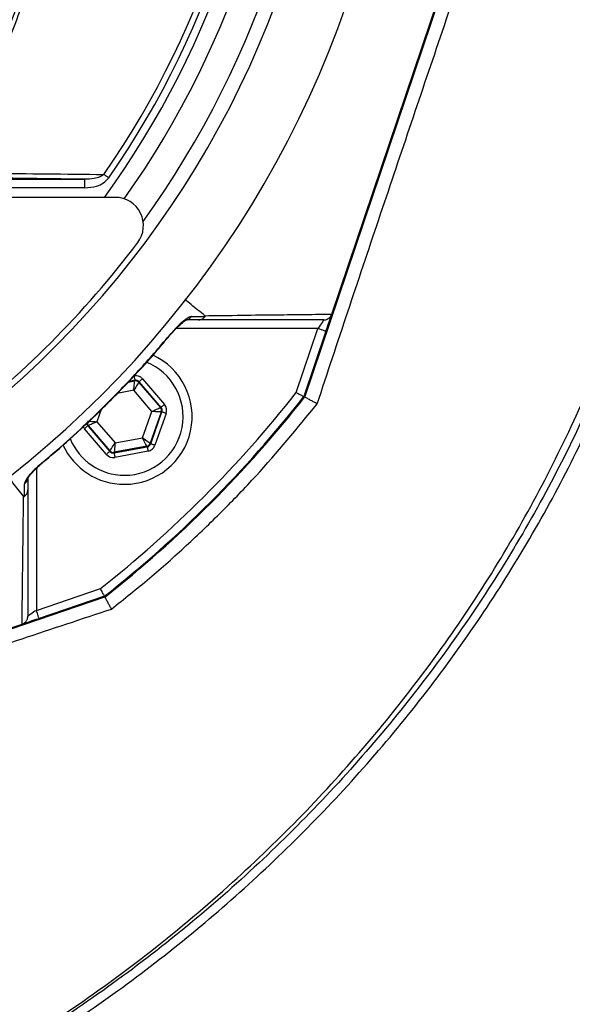
# Model space of a CAD drawing. Extents: x -27 to 10474, y -290 to 6571.
# Drawn here: x 1790 to 1888, y 2456 to 2630 of the extents above; entities that cross this region are included whole.
import ezdxf

# ---------------------------------------------------------------- set-up
doc = ezdxf.new("R2010")
doc.units = 0
doc.header["$LTSCALE"] = 5
doc.header["$MEASUREMENT"] = 0
doc.layers.get('0').update_dxf_attribs({"linetype": 'CONTINUOUS'})

msp = doc.modelspace()

# ---------------------------------------------------------------- linework, layer by layer
at = {"color": 7, "linetype": 'Continuous'}
for p, q in [((1840.48, 2563.63), (1873.31, 2660.65)), ((1845.28, 2578.32), (1873.16, 2660.7)), ((1782, 2602.21), (1801.5, 2602.21)), ((1801.5, 2600.71), (1801.5, 2602.21)), ((1801.5, 2600.71), (1782, 2600.71)), ((1806.89, 2599.01), (1779.17, 2599.01)), ((1842.84, 2575.79), (1817.71, 2575.79)), ((1839, 2564.43), (1842.84, 2575.79)), ((1844.26, 2575.31), (1840.34, 2563.7)), ((1809.21, 2566.29), (1810.32, 2566.5)), ((1810.36, 2566.6), (1809.33, 2566.41)), ((1810.32, 2566.5), (1810.36, 2566.6)), ((1811.12, 2566.34), (1811.08, 2566.23)), ((1811.08, 2566.23), (1814.9, 2561.77)), ((1815.01, 2561.79), (1811.12, 2566.34)), ((1811.72, 2566.86), (1815.62, 2562.31)), ((1810.16, 2564.84), (1807.24, 2564.29)), ((1813.38, 2561.08), (1810.16, 2564.84)), ((1804.41, 2561.42), (1803.65, 2559.26)), ((1811.74, 2556.41), (1813.38, 2561.08)), ((1815.05, 2560.98), (1813.09, 2555.44)), ((1813.17, 2555.35), (1815.16, 2561)), ((1814.9, 2561.77), (1815.01, 2561.79)), ((1815.16, 2561), (1815.05, 2560.98)), ((1803.65, 2559.26), (1806.87, 2555.5)), ((1815.91, 2560.74), (1813.92, 2555.09)), ((1805.31, 2553.48), (1801.42, 2558.03)), ((1802.13, 2558.57), (1802.02, 2558.55)), ((1802.02, 2558.55), (1805.92, 2554)), ((1805.96, 2554.11), (1802.13, 2558.57)), ((1806.87, 2555.5), (1811.74, 2556.41)), ((1805.92, 2554), (1805.96, 2554.11)), ((1806.67, 2553.73), (1812.56, 2554.83)), ((1812.49, 2554.92), (1806.71, 2553.84)), ((1812.71, 2554.05), (1806.82, 2552.95)), ((1812.56, 2554.83), (1812.49, 2554.92)), ((1813.09, 2555.44), (1813.17, 2555.35)), ((1806.71, 2553.84), (1806.67, 2553.73)), ((1792.9, 2550.98), (1792.9, 2525.84)), ((1792.9, 2525.84), (1804.26, 2529.69)), ((1708.04, 2495.38), (1805.06, 2528.21)), ((1804.98, 2528.35), (1793.38, 2524.42)), ((1707.99, 2495.53), (1790.36, 2523.4))]:
    msp.add_line(p, q, dxfattribs=at)
for points in [[(1805.74, 2602.46), (1805.62, 2602.55), (1805.5, 2602.63), (1805.39, 2602.71), (1805.27, 2602.79), (1805.16, 2602.87), (1805.06, 2602.94), (1804.96, 2603.01), (1804.87, 2603.07)], [(1843.86, 2577.29), (1843.84, 2577.26), (1843.78, 2577.18), (1843.69, 2577.04), (1843.56, 2576.85), (1843.41, 2576.62), (1843.23, 2576.36), (1843.04, 2576.08), (1842.84, 2575.79)], [(1844.26, 2575.31), (1844.46, 2575.89), (1844.65, 2576.46), (1844.83, 2576.98), (1844.98, 2577.43), (1845.11, 2577.8), (1845.2, 2578.08), (1845.25, 2578.23)], [(1816.78, 2574.87), (1816.83, 2574.83), (1816.83, 2574.83)], [(1842.84, 2575.79), (1843.12, 2575.7), (1843.39, 2575.61), (1843.63, 2575.52), (1843.85, 2575.45), (1844.02, 2575.39), (1844.16, 2575.35), (1844.24, 2575.32), (1844.26, 2575.31)], [(1810.16, 2564.84), (1810.19, 2565.16), (1810.22, 2565.47), (1810.25, 2565.75), (1810.28, 2566), (1810.3, 2566.21), (1810.31, 2566.36), (1810.32, 2566.46), (1810.32, 2566.5)], [(1811.08, 2566.23), (1811.06, 2566.2), (1811, 2566.12), (1810.92, 2565.99), (1810.8, 2565.81), (1810.67, 2565.6), (1810.51, 2565.37), (1810.34, 2565.11), (1810.16, 2564.84)], [(1810.21, 2567.39), (1810.24, 2567.24), (1810.27, 2567.09), (1810.3, 2566.96), (1810.32, 2566.84), (1810.34, 2566.74), (1810.35, 2566.67), (1810.36, 2566.62), (1810.36, 2566.6)], [(1811.72, 2566.86), (1811.61, 2566.76), (1811.49, 2566.66), (1811.39, 2566.57), (1811.3, 2566.49), (1811.22, 2566.43), (1811.16, 2566.38), (1811.13, 2566.35), (1811.12, 2566.34)], [(1813.38, 2561.08), (1813.68, 2561.21), (1813.96, 2561.34), (1814.22, 2561.46), (1814.45, 2561.56), (1814.64, 2561.65), (1814.78, 2561.71), (1814.87, 2561.75), (1814.9, 2561.77)], [(1815.05, 2560.98), (1815.01, 2560.98), (1814.91, 2560.99), (1814.76, 2561), (1814.55, 2561.01), (1814.3, 2561.03), (1814.01, 2561.04), (1813.71, 2561.06), (1813.38, 2561.08)], [(1815.62, 2562.31), (1815.5, 2562.21), (1815.39, 2562.11), (1815.28, 2562.02), (1815.19, 2561.94), (1815.12, 2561.88), (1815.06, 2561.83), (1815.03, 2561.8), (1815.01, 2561.79)], [(1815.91, 2560.74), (1815.77, 2560.79), (1815.63, 2560.84), (1815.5, 2560.88), (1815.38, 2560.92), (1815.29, 2560.96), (1815.22, 2560.98), (1815.18, 2561), (1815.16, 2561)], [(1801.99, 2559.36), (1802.02, 2559.35), (1802.12, 2559.35), (1802.28, 2559.34), (1802.48, 2559.33), (1802.74, 2559.31), (1803.02, 2559.3), (1803.33, 2559.28), (1803.65, 2559.26)], [(1803.65, 2559.26), (1803.36, 2559.13), (1803.08, 2559), (1802.82, 2558.88), (1802.59, 2558.78), (1802.4, 2558.69), (1802.26, 2558.63), (1802.17, 2558.58), (1802.13, 2558.57)], [(1802.02, 2558.55), (1802.01, 2558.54), (1801.97, 2558.51), (1801.92, 2558.46), (1801.84, 2558.39), (1801.75, 2558.31), (1801.65, 2558.23), (1801.53, 2558.13), (1801.42, 2558.03)], [(1812.49, 2554.92), (1812.47, 2554.95), (1812.43, 2555.04), (1812.36, 2555.18), (1812.26, 2555.37), (1812.15, 2555.59), (1812.02, 2555.84), (1811.88, 2556.12), (1811.74, 2556.41)], [(1811.74, 2556.41), (1812, 2556.22), (1812.25, 2556.04), (1812.48, 2555.88), (1812.69, 2555.73), (1812.86, 2555.61), (1812.98, 2555.52), (1813.06, 2555.46), (1813.09, 2555.44)], [(1805.92, 2554), (1805.91, 2553.99), (1805.87, 2553.96), (1805.81, 2553.91), (1805.74, 2553.84), (1805.65, 2553.77), (1805.54, 2553.68), (1805.43, 2553.58), (1805.31, 2553.48)], [(1805.96, 2554.11), (1805.98, 2554.14), (1806.03, 2554.22), (1806.12, 2554.35), (1806.23, 2554.52), (1806.37, 2554.73), (1806.52, 2554.97), (1806.69, 2555.23), (1806.87, 2555.5)], [(1806.87, 2555.5), (1806.84, 2555.18), (1806.81, 2554.87), (1806.78, 2554.59), (1806.76, 2554.34), (1806.74, 2554.13), (1806.72, 2553.98), (1806.71, 2553.88), (1806.71, 2553.84)], [(1812.56, 2554.83), (1812.56, 2554.82), (1812.57, 2554.77), (1812.59, 2554.7), (1812.6, 2554.6), (1812.63, 2554.48), (1812.65, 2554.35), (1812.68, 2554.2), (1812.71, 2554.05)], [(1813.92, 2555.09), (1813.78, 2555.14), (1813.64, 2555.19), (1813.51, 2555.23), (1813.39, 2555.28), (1813.3, 2555.31), (1813.23, 2555.33), (1813.18, 2555.35), (1813.17, 2555.35)], [(1806.67, 2553.73), (1806.68, 2553.72), (1806.69, 2553.67), (1806.7, 2553.6), (1806.72, 2553.5), (1806.74, 2553.38), (1806.76, 2553.25), (1806.79, 2553.1), (1806.82, 2552.95)], [(1793.86, 2551.86), (1793.86, 2551.86), (1793.82, 2551.9)], [(1790.45, 2523.43), (1790.56, 2523.47), (1790.78, 2523.54), (1791.08, 2523.64), (1791.45, 2523.77), (1791.88, 2523.91), (1792.35, 2524.08), (1792.86, 2524.25), (1793.38, 2524.42)], [(1792.9, 2525.84), (1792.64, 2525.67), (1792.38, 2525.5), (1792.15, 2525.34), (1791.93, 2525.19), (1791.75, 2525.07), (1791.6, 2524.96), (1791.49, 2524.89), (1791.42, 2524.84), (1791.4, 2524.83)], [(1793.38, 2524.42), (1793.37, 2524.45), (1793.34, 2524.53), (1793.3, 2524.66), (1793.24, 2524.84), (1793.16, 2525.05), (1793.08, 2525.3), (1792.99, 2525.57), (1792.9, 2525.84)]]:
    msp.add_lwpolyline(points, dxfattribs=at)
for centre, radius, start, end in [((1675.93, 2692.75), 181.93, 273.1509, 180), ((1675.93, 2692.75), 170.06, 273.3712, 180), ((1675.93, 2692.75), 167.56, 324.2027, 35.7973), ((1675.93, 2692.75), 162.5, 324.658, 35.342), ((1675.93, 2692.75), 157.06, 325.1797, 34.8203), ((1675.93, 2692.75), 158.12, 325.1797, 34.8203), ((1675.93, 2692.75), 159.5, 324.0063, 0), ((1806.89, 2594.01), 5, 322.9368, 90), ((1675.23, 2693.46), 170, 307.0632, 322.9368), ((1819.28, 2578.66), 1.37, 270.6019, 326.0879), ((1808.52, 2560.17), 12, 270, 65.4258), ((1808.52, 2560.17), 10.4, 270, 68.3083), ((1810.47, 2565.71), 0.8, 40.595, 100.5733), ((1675.93, 2692.75), 207.5, 308.2008, 321.7992), ((1675.93, 2692.75), 209, 308.13, 321.87), ((1675.93, 2692.75), 209.16, 308.1226, 321.8774), ((1814.29, 2561.25), 0.8, 340.594, 40.5727), ((1802.74, 2559.09), 0.8, 179.7291, 220.5776), ((1808.52, 2560.17), 10.4, 202.0627, 270), ((1808.52, 2560.17), 12, 204.5831, 270), ((1806.56, 2554.63), 0.8, 220.592, 280.5742), ((1812.34, 2555.71), 0.8, 280.5942, 340.5725), ((1790.02, 2549.4), 1.37, 303.9129, 359.3979)]:
    msp.add_arc(centre, radius, start, end, dxfattribs=at)
for centre, major_axis, ratio, start_param, end_param in [((1810.51, 2565.82), (-0.53, -1.51), 0.999797, 2.618082, 3.665103), ((1810.51, 2565.82), (0.266, 0.755), 0.999391, 5.759674, 6.806696), ((1814.4, 2561.27), (0.787, 0.147), 0.999391, 5.759674, 6.806696), ((1814.4, 2561.27), (-1.57, -0.29), 0.999797, 2.618082, 3.665103), ((1802.63, 2559.07), (1.57, 0.29), 0.999797, 3.392856, 3.665103), ((1802.63, 2559.07), (0.787, 0.147), 0.999391, 3.045764, 3.665103), ((1806.53, 2554.52), (0.266, 0.755), 0.999391, 2.618082, 3.665103), ((1812.41, 2555.62), (-0.521, 0.608), 0.999391, 2.618082, 3.665103), ((1812.41, 2555.62), (-1.04, 1.22), 0.999797, 2.618082, 3.665103), ((1806.53, 2554.52), (0.53, 1.51), 0.999797, 2.618082, 3.665103)]:
    msp.add_ellipse(centre, major_axis=major_axis, ratio=ratio, start_param=start_param, end_param=end_param, dxfattribs=at)
for points, knots in [([(1578.68, 2600.47), (1576.86, 2603.04), (1573.24, 2608.19), (1568.43, 2616.68), (1564.17, 2625.78), (1560.62, 2635.52), (1557.89, 2645.51), (1555.83, 2656.78), (1554.58, 2669.33), (1554.2, 2683.15), (1554.86, 2697), (1556.49, 2710.18), (1558.96, 2722.62), (1562.11, 2734.3), (1566, 2745.75), (1570.62, 2756.88), (1575.96, 2767.69), (1582.04, 2778.13), (1588.82, 2788.16), (1596.21, 2797.7), (1604.17, 2806.68), (1611.78, 2814.19), (1618.8, 2820.43), (1625.19, 2825.51), (1631.97, 2830.11), (1639.33, 2834.15), (1647.3, 2837.44), (1655.74, 2839.98), (1664.44, 2841.64), (1673.3, 2842.37), (1682.18, 2842.18), (1690.4, 2841.15), (1697.86, 2839.48), (1704.56, 2837.39), (1711.27, 2834.7), (1717.86, 2831.29), (1724.26, 2827.19), (1730.32, 2822.66), (1737.61, 2816.5), (1745.99, 2808.51), (1755.14, 2798.38), (1763.56, 2787.54), (1771.12, 2776.12), (1777.78, 2764.17), (1783.52, 2751.78), (1788.34, 2738.95), (1792.07, 2726.21), (1794.76, 2713.67), (1796.54, 2701.42), (1797.49, 2689.09), (1797.59, 2677.45), (1797.05, 2666.54), (1795.95, 2656.39), (1794.17, 2646.35), (1791.6, 2636.52), (1788.17, 2626.95), (1783.97, 2617.7), (1779, 2608.83), (1775.21, 2603.2), (1773.19, 2600.47), (1773.19, 2600.47)], [0, 0, 0, 0, 0.015332, 0.030665, 0.047482, 0.064359, 0.08124, 0.098061, 0.120381, 0.142779, 0.165173, 0.187488, 0.20692, 0.226431, 0.245971, 0.265487, 0.284925, 0.304718, 0.324581, 0.344473, 0.364345, 0.384147, 0.397765, 0.411419, 0.425032, 0.438592, 0.452869, 0.467188, 0.481462, 0.495739, 0.510063, 0.524341, 0.535725, 0.547132, 0.558517, 0.571078, 0.583684, 0.596324, 0.60893, 0.631492, 0.65412, 0.676743, 0.699297, 0.721397, 0.743571, 0.765741, 0.787834, 0.807727, 0.827678, 0.847629, 0.867524, 0.884122, 0.900759, 0.917379, 0.933954, 0.950432, 0.966967, 0.983501, 0.999978, 1, 1, 1, 1]), ([(1700.83, 2412.5), (1705.22, 2413.39), (1715.58, 2415.48), (1731.55, 2420.1), (1748.68, 2426.15), (1764.74, 2433.1), (1779.79, 2440.79), (1793.85, 2449.11), (1807.44, 2458.33), (1820.48, 2468.39), (1832.91, 2479.25), (1844.67, 2490.89), (1855.71, 2503.23), (1865.92, 2516.22), (1875.21, 2529.75), (1883.58, 2543.81), (1891.02, 2558.41), (1897.52, 2573.51), (1903.06, 2589), (1907.56, 2604.79), (1911.03, 2620.88), (1913.43, 2637.18), (1914.71, 2653.61), (1914.85, 2670.06), (1913.86, 2686.48), (1911.74, 2702.82), (1908.5, 2718.98), (1904.18, 2734.88), (1898.78, 2750.41), (1892.84, 2764.3), (1886.68, 2776.59), (1880.54, 2787.37), (1873.85, 2797.77), (1865.76, 2808.98), (1856.09, 2820.69), (1844.71, 2832.64), (1836.44, 2839.73), (1832.33, 2843.26)], [0, 0, 0, 0, 0.023934, 0.056475, 0.088763, 0.120939, 0.149955, 0.179016, 0.208233, 0.237655, 0.266992, 0.296355, 0.326052, 0.355428, 0.384601, 0.413694, 0.442831, 0.472134, 0.501483, 0.53068, 0.559851, 0.589371, 0.618673, 0.647894, 0.677214, 0.706497, 0.735883, 0.765255, 0.794481, 0.823702, 0.845895, 0.867961, 0.889964, 0.911967, 0.941792, 0.971077, 1, 1, 1, 1]), ([(1771.6, 2599.59), (1771.9, 2599.98), (1774.21, 2603.05), (1778.25, 2609.04), (1783.19, 2617.84), (1787.38, 2627.01), (1790.81, 2636.51), (1793.38, 2646.3), (1795.18, 2656.3), (1796.29, 2666.42), (1796.85, 2677.3), (1796.76, 2688.94), (1795.82, 2701.27), (1794.04, 2713.53), (1791.35, 2726.08), (1787.61, 2738.82), (1782.77, 2751.65), (1777.01, 2764.04), (1770.33, 2775.97), (1762.75, 2787.36), (1754.31, 2798.17), (1745.13, 2808.26), (1736.76, 2816.19), (1729.51, 2822.28), (1723.52, 2826.75), (1717.19, 2830.78), (1710.68, 2834.12), (1704.08, 2836.77), (1697.49, 2838.81), (1690.15, 2840.45), (1682.08, 2841.45), (1673.34, 2841.63), (1664.64, 2840.92), (1656.08, 2839.3), (1647.78, 2836.82), (1639.93, 2833.58), (1632.66, 2829.62), (1625.95, 2825.08), (1619.62, 2820.07), (1612.63, 2813.89), (1605.02, 2806.44), (1597.05, 2797.49), (1589.63, 2787.98), (1582.84, 2777.97), (1576.74, 2767.55), (1571.38, 2756.75), (1566.74, 2745.63), (1562.83, 2734.17), (1559.68, 2722.48), (1557.2, 2710.04), (1555.58, 2696.85), (1554.93, 2683), (1555.34, 2669.18), (1556.61, 2656.64), (1558.68, 2645.42), (1561.42, 2635.51), (1564.96, 2625.85), (1569.3, 2616.6), (1574.35, 2607.78), (1578.29, 2602.32), (1580.27, 2599.59)], [0, 0, 0, 0, 0.002364, 0.01872, 0.035134, 0.051548, 0.067905, 0.084427, 0.100995, 0.11758, 0.134126, 0.154031, 0.173994, 0.193955, 0.213858, 0.235956, 0.25813, 0.280309, 0.302413, 0.32494, 0.347536, 0.370138, 0.392672, 0.405128, 0.417616, 0.430072, 0.442482, 0.453674, 0.464888, 0.476079, 0.490111, 0.504189, 0.518221, 0.532252, 0.546328, 0.560362, 0.573781, 0.587252, 0.600764, 0.61424, 0.634021, 0.653874, 0.673746, 0.693589, 0.713363, 0.732807, 0.752331, 0.771879, 0.791398, 0.810838, 0.833158, 0.85556, 0.877965, 0.900292, 0.916997, 0.933762, 0.950522, 0.967223, 0.983612, 1, 1, 1, 1]), ([(1833.37, 2840.41), (1836.05, 2838.08), (1841.42, 2833.42), (1850.41, 2824.51), (1860.18, 2813.59), (1870.29, 2800.35), (1879.42, 2786.42), (1887.27, 2772.31), (1893.92, 2758.15), (1899.46, 2744.04), (1904.11, 2729.59), (1907.83, 2714.89), (1910.66, 2699.73), (1912.5, 2684.14), (1913.31, 2668.15), (1913.05, 2652.13), (1911.74, 2636.18), (1909.37, 2620.35), (1905.94, 2604.67), (1901.49, 2589.2), (1896.06, 2574.02), (1889.7, 2559.24), (1882.29, 2544.66), (1873.77, 2530.36), (1864.14, 2516.43), (1853.6, 2503.14), (1842.24, 2490.56), (1830.01, 2478.65), (1816.92, 2467.46), (1802.98, 2457.04), (1788.39, 2447.53), (1773.23, 2439), (1757.99, 2431.72), (1742.78, 2425.62), (1727.69, 2420.58), (1712.35, 2416.33), (1701.96, 2414.23), (1696.77, 2413.18)], [0, 0, 0, 0, 0.019072, 0.038146, 0.067854, 0.097646, 0.127445, 0.157163, 0.1842, 0.21132, 0.23847, 0.265593, 0.292633, 0.321163, 0.349789, 0.378449, 0.407078, 0.43561, 0.464317, 0.493112, 0.521938, 0.550736, 0.579445, 0.609649, 0.63995, 0.670289, 0.700601, 0.730815, 0.761837, 0.792959, 0.824114, 0.855232, 0.88625, 0.914661, 0.94312, 0.971583, 1, 1, 1, 1]), ([(1694.52, 2412.92), (1700.73, 2414.16), (1713.07, 2416.63), (1731.18, 2421.85), (1748.82, 2428.17), (1765.94, 2435.71), (1782.48, 2444.47), (1798.36, 2454.4), (1813.51, 2465.43), (1827.44, 2477.17), (1840.16, 2489.44), (1851.69, 2502.11), (1862.34, 2515.49), (1872.04, 2529.52), (1880.73, 2544.15), (1888.25, 2559.08), (1894.65, 2574.2), (1899.96, 2589.41), (1904.27, 2604.88), (1907.54, 2620.55), (1909.77, 2636.34), (1910.94, 2652.19), (1911.02, 2668.02), (1910, 2684.01), (1907.86, 2700.1), (1904.54, 2716.19), (1900.11, 2731.98), (1894.59, 2747.39), (1887.99, 2762.34), (1880.56, 2776.34), (1872.45, 2789.35), (1863.78, 2801.36), (1854.44, 2812.74), (1847.6, 2819.71), (1844.19, 2823.18)], [0, 0, 0, 0, 0.035258, 0.070152, 0.104931, 0.139653, 0.17439, 0.209169, 0.24397, 0.278766, 0.310637, 0.342462, 0.374225, 0.405918, 0.437538, 0.469087, 0.49913, 0.529095, 0.558972, 0.588751, 0.618425, 0.647989, 0.677448, 0.706814, 0.737493, 0.768098, 0.798638, 0.829121, 0.859558, 0.889963, 0.917676, 0.945292, 0.97275, 1, 1, 1, 1]), ([(1842.7, 2562.43), (1844.51, 2567.85), (1848.12, 2578.72), (1853.59, 2595.01), (1859.07, 2611.25), (1864.57, 2627.46), (1870.09, 2643.69), (1873.79, 2654.47), (1875.64, 2659.86)], [0, 0, 0, 0, 0.167287, 0.334836, 0.50081, 0.666783, 0.833409, 1, 1, 1, 1]), ([(1782.81, 2603.3), (1783.6, 2603.29), (1787.56, 2603.26), (1794.94, 2603.18), (1801.45, 2603.11), (1804.87, 2603.07)], [0, 0, 0, 0, 0.1060893, 0.5304611, 1, 1, 1, 1]), ([(1804.87, 2603.07), (1804.63, 2602.91), (1804.11, 2602.56), (1802.95, 2602.28), (1802.05, 2602.24), (1801.5, 2602.21)], [0, 0, 0, 0, 0.2385617, 0.5285275, 1, 1, 1, 1]), ([(1801.5, 2600.71), (1802.2, 2600.77), (1803.36, 2600.86), (1804.85, 2601.5), (1805.45, 2602.15), (1805.74, 2602.46)], [0, 0, 0, 0, 0.4434028, 0.7319433, 1, 1, 1, 1]), ([(1822.76, 2578.05), (1821.96, 2578.7), (1820.79, 2579.66), (1819.61, 2580.62), (1819.24, 2580.93)], [0, 0, 0, 0, 0.681371, 1, 1, 1, 1]), ([(1820.42, 2577.9), (1820.4, 2577.9), (1820.24, 2577.89), (1819.79, 2577.7), (1818.92, 2577.07), (1817.85, 2576.08), (1817.12, 2575.25), (1816.78, 2574.87)], [0, 0, 0, 0, 0.03279, 0.210913, 0.446333, 0.744293, 1, 1, 1, 1]), ([(1816.83, 2574.83), (1817.06, 2575.09), (1817.55, 2575.66), (1818.28, 2576.38), (1818.91, 2576.91), (1819.31, 2577.21), (1819.52, 2577.32), (1819.53, 2577.32), (1819.53, 2577.32)], [0, 0, 0, 0, 0.22365, 0.470148, 0.679484, 0.841703, 0.944173, 1, 1, 1, 1]), ([(1821.67, 2577.29), (1821.41, 2577.29), (1820.62, 2577.29), (1819.83, 2577.29), (1819.3, 2577.29)], [0, 0, 0, 0, 0.322062, 1, 1, 1, 1]), ([(1820.42, 2577.9), (1820.96, 2577.9), (1821.75, 2577.9), (1822.55, 2577.9), (1822.81, 2577.91)], [0, 0, 0, 0, 0.676038, 1, 1, 1, 1]), ([(1821.67, 2577.29), (1821.68, 2577.29), (1821.81, 2577.29), (1822.09, 2577.34), (1822.49, 2577.53), (1822.7, 2577.78), (1822.81, 2577.91)], [0, 0, 0, 0, 0.031471, 0.282823, 0.641411, 1, 1, 1, 1]), ([(1843.86, 2577.29), (1840.69, 2577.29), (1835.74, 2577.29), (1828.24, 2577.29), (1823.86, 2577.29), (1821.67, 2577.29)], [0, 0, 0, 0, 0.471301, 0.735573, 1, 1, 1, 1]), ([(1822.76, 2578.05), (1822.76, 2578.05), (1824.55, 2578.05), (1829.69, 2578.15), (1835.27, 2578.21), (1840.6, 2578.27), (1843.75, 2578.31), (1845.28, 2578.32)], [0, 0, 0, 0, 0.000001, 0.265018, 0.530051, 0.771063, 1, 1, 1, 1]), ([(1822.81, 2577.91), (1822.81, 2577.91), (1822.81, 2577.92), (1822.82, 2577.93), (1822.83, 2577.97), (1822.81, 2578.01), (1822.78, 2578.03), (1822.76, 2578.05)], [0, 0, 0, 0, 0.031281, 0.072837, 0.150134, 0.481936, 1, 1, 1, 1]), ([(1843.86, 2577.29), (1843.86, 2577.29), (1843.98, 2577.29), (1844.27, 2577.33), (1844.68, 2577.5), (1845.07, 2577.85), (1845.21, 2578.15), (1845.28, 2578.31)], [0, 0, 0, 0, 0.008242, 0.190268, 0.461179, 0.730558, 1, 1, 1, 1]), ([(1793.82, 2551.9), (1794.71, 2552.66), (1798.85, 2556.16), (1804.78, 2561.73), (1811.48, 2568.7), (1815.01, 2572.81), (1816.78, 2574.87)], [0, 0, 0, 0, 0.10811, 0.49999, 0.74975, 1, 1, 1, 1]), ([(1793.85, 2551.87), (1795.52, 2553.29), (1799.04, 2556.28), (1804.26, 2561.19), (1809.52, 2566.54), (1813.73, 2571.13), (1816.07, 2573.97), (1816.8, 2574.85)], [0, 0, 0, 0, 0.202582, 0.426148, 0.660255, 0.894369, 1, 1, 1, 1]), ([(1839, 2564.43), (1839, 2564.43), (1839.11, 2564.37), (1839.36, 2564.23), (1839.73, 2564.03), (1840.07, 2563.85), (1840.29, 2563.73), (1840.32, 2563.71), (1840.34, 2563.7)], [0, 0, 0, 0, 0.005674, 0.151194, 0.366231, 0.578369, 0.78916, 1, 1, 1, 1]), ([(1806.21, 2526.07), (1808.48, 2527.88), (1813.01, 2531.49), (1819.53, 2537.28), (1825.84, 2543.33), (1833.77, 2551.54), (1839.16, 2558.11), (1842.7, 2562.43)], [0, 0, 0, 0, 0.168415, 0.336829, 0.506392, 0.675955, 1, 1, 1, 1]), ([(1793.82, 2551.9), (1793.39, 2551.53), (1792.52, 2550.76), (1791.54, 2549.67), (1790.91, 2548.79), (1790.83, 2548.43), (1790.79, 2548.27)], [0, 0, 0, 0, 0.2848356, 0.5781184, 0.8117398, 1, 1, 1, 1]), ([(1791.36, 2549.15), (1791.37, 2549.16), (1791.37, 2549.17), (1791.45, 2549.32), (1791.66, 2549.63), (1792.06, 2550.13), (1792.69, 2550.8), (1793.34, 2551.42), (1793.77, 2551.78), (1793.91, 2551.9)], [0, 0, 0, 0, 0.054593, 0.139041, 0.258773, 0.435541, 0.649624, 0.890753, 1, 1, 1, 1]), ([(1790.64, 2546.09), (1790.01, 2546.87), (1789.09, 2548), (1788.18, 2549.13), (1787.9, 2549.47)], [0, 0, 0, 0, 0.696078, 1, 1, 1, 1]), ([(1791.4, 2549.39), (1791.4, 2548.88), (1791.4, 2548.14), (1791.4, 2547.41), (1791.4, 2547.18)], [0, 0, 0, 0, 0.692539, 1, 1, 1, 1]), ([(1790.78, 2546.05), (1790.78, 2546.28), (1790.78, 2547.01), (1790.79, 2547.75), (1790.79, 2548.27)], [0, 0, 0, 0, 0.3095138, 1, 1, 1, 1]), ([(1790.78, 2546.05), (1790.91, 2546.15), (1791.16, 2546.37), (1791.35, 2546.77), (1791.39, 2547.05), (1791.4, 2547.17), (1791.4, 2547.18)], [0, 0, 0, 0, 0.358789, 0.717578, 0.968268, 1, 1, 1, 1]), ([(1791.4, 2547.18), (1791.4, 2544.98), (1791.4, 2540.57), (1791.4, 2533.01), (1791.4, 2528.03), (1791.4, 2524.83)], [0, 0, 0, 0, 0.263883, 0.52795, 1, 1, 1, 1]), ([(1790.36, 2523.4), (1790.4, 2526.61), (1790.45, 2531.26), (1790.54, 2538.24), (1790.58, 2542.25), (1790.64, 2545.41), (1790.64, 2546.09), (1790.64, 2546.09)], [0, 0, 0, 0, 0.470709, 0.6837112, 0.8967076, 0.9999992, 1, 1, 1, 1]), ([(1790.64, 2546.09), (1790.65, 2546.08), (1790.66, 2546.06), (1790.69, 2546.04), (1790.71, 2546.03), (1790.73, 2546.03), (1790.74, 2546.03), (1790.76, 2546.04), (1790.77, 2546.04), (1790.78, 2546.05), (1790.78, 2546.05)], [0, 0, 0, 0, 0.321464, 0.539575, 0.688605, 0.791549, 0.899537, 0.942808, 0.978871, 1, 1, 1, 1]), ([(1804.98, 2528.35), (1804.97, 2528.36), (1804.96, 2528.39), (1804.84, 2528.62), (1804.66, 2528.95), (1804.45, 2529.32), (1804.32, 2529.58), (1804.26, 2529.68), (1804.26, 2529.69)], [0, 0, 0, 0, 0.21084, 0.421631, 0.633769, 0.848806, 0.994326, 1, 1, 1, 1]), ([(1708.75, 2493.28), (1720.06, 2497.11), (1736.66, 2502.73), (1758.56, 2510.13), (1774.46, 2515.48), (1790.37, 2520.82), (1800.93, 2524.32), (1806.21, 2526.07)], [0, 0, 0, 0, 0.347909, 0.510681, 0.673442, 0.836747, 1, 1, 1, 1]), ([(1790.38, 2523.41), (1790.53, 2523.48), (1790.84, 2523.62), (1791.18, 2524), (1791.36, 2524.42), (1791.4, 2524.71), (1791.4, 2524.82), (1791.4, 2524.83)], [0, 0, 0, 0, 0.269436, 0.53881, 0.809723, 0.991758, 1, 1, 1, 1])]:
    msp.add_open_spline(points, degree=3, knots=knots, dxfattribs=at)
for points in [[(1801.5, 2602.21), (1782, 2602.48)], [(1845.28, 2578.32), (1845.28, 2578.31)], [(1842.7, 2562.43), (1840.48, 2563.63)], [(1806.21, 2526.07), (1805.06, 2528.21)], [(1790.38, 2523.41), (1790.36, 2523.4)]]:
    msp.add_open_spline(points, degree=1, dxfattribs=at)

doc.saveas('drawing.dxf')
